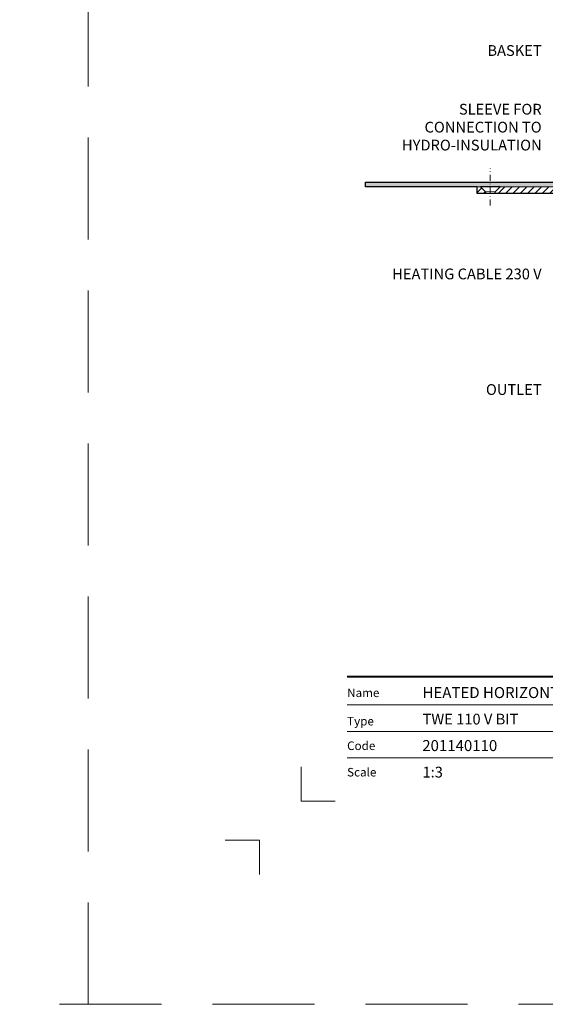
# Model space of a CAD drawing. Units: millimetres. Extents: x -5989 to 11655, y 16395 to 26253.
# Drawn here: x 693 to 1015, y 16395 to 16999 of the extents above; entities that cross this region are included whole.
import ezdxf
from ezdxf.enums import TextEntityAlignment as Align

# ---------------------------------------------------------------- set-up
doc = ezdxf.new("R2010")
doc.units = ezdxf.units.MM
doc.linetypes.add('DASHDOT2', pattern=[0.5, 0.25, -0.125, 0, -0.125])
doc.linetypes.add('HIDDEN2', pattern=[0.1875, 0.125, -0.0625])
doc.layers.get('DEFPOINTS').update_dxf_attribs({"color": 254, "lineweight": 30})
for name, color, linetype, lineweight in [('TOPWET_TENKOU', 142, 'Continuous', 13), ('TOPWET_TLUSTOU', 142, 'Continuous', 30), ('TOPWET_VYKRESOVE_POLE', 254, 'Continuous', 13), ('TOPWET_ČEŠTINA', 225, 'Continuous', 13)]:
    doc.layers.add(name, color=color, linetype=linetype, lineweight=lineweight)
doc.layers.add('Vrstva 4', color=255, linetype='Continuous')
doc.layers.add('Vrstva 5', color=250, linetype='Continuous')
doc.styles.add('BOLD_ARIAL_NARROW', font='ARIALNB.TTF')
doc.styles.add('REGULAR_ARIAL_NARROW', font='ARIALN.TTF')

# ---------------------------------------------------------------- blocks, each defined once
blk = doc.blocks.new('*U324')
at = {"layer": 'Vrstva 4', "color": 8, "lineweight": 5, "ltscale": 0.1, "true_color": 0x828282}
for points in [[(-98.5, 8), (-105.5, 8), (-105.5, 15)], [(-114, -7), (-114, 0), (-121, 0)]]:
    blk.add_lwpolyline(points, dxfattribs=at)
at = {"layer": 'Vrstva 5', "color": 7, "lineweight": 40}
blk.add_lwpolyline([(-96.09, 33.44), (79.05, 33.44)], dxfattribs=at)
at = {"layer": 'Vrstva 5', "color": 7, "lineweight": 9}
for points in [[(-96.09, 27.66), (15.91, 27.66)], [(-96.09, 22.25), (15.76, 22.25)], [(-96.09, 16.85), (15.76, 16.85)]]:
    blk.add_lwpolyline(points, dxfattribs=at)
at = {"color": 7, "char_height": 1.75, "attachment_point": 7, "style": 'REGULAR_ARIAL_NARROW'}
for s, insert in [('{\\fHelvetica Neue LT Com 45 Light|b0|i0|c0|p34;Name}', (-96.09, 29.26)), ('{\\fHelvetica Neue LT Com 45 Light|b0|i0|c0|p34;Type}', (-96.09, 23.47)), ('{\\fHelvetica Neue LT Com 45 Light|b0|i0|c0|p34;Code}', (-96.09, 18.44)), ('{\\fHelvetica Neue LT Com 45 Light|b0|i0|c0|p34;Scale}', (-96.09, 13.04))]:
    blk.add_mtext(s, dxfattribs=dict(at, insert=insert))
at = {"color": 7}
for tag, height, style, p in [('01_OZNAČENÍ_VÝKRESU', 3, 'BOLD_ARIAL_NARROW', (87.5, 284.23)), ('08_REZERVNÍ_POLE', 2.25, 'REGULAR_ARIAL_NARROW', (5.16, 12.83))]:
    blk.add_attdef(tag, text='', height=height, dxfattribs=dict(at, style=style)).set_placement(p, align=Align.RIGHT)
for tag, p, style in [('06_VÁHA_KG', (-7.96, 23.66), 'REGULAR_ARIAL_NARROW'), ('03_TYP', (-80.68, 23.66), 'BOLD_ARIAL_NARROW'), ('04_KÓD_NEBO_PODNADPIS', (-82.11, 18.23), 'REGULAR_ARIAL_NARROW'), ('07_MATERIÁL', (-7.96, 18.23), 'REGULAR_ARIAL_NARROW'), ('05_MĚŘÍTKO', (-80.68, 12.83), 'REGULAR_ARIAL_NARROW')]:
    blk.add_attdef(tag, p, '', height=2.25, dxfattribs=dict(at, style=style))

msp = doc.modelspace()

# ---------------------------------------------------------------- hatches: boundary and pattern name
at = {"layer": 'TOPWET_TENKOU', "ltscale": 40}
h = msp.add_hatch(dxfattribs=at)
h.set_pattern_fill('DOTS', color=256, scale=0.5, angle=60)
h.set_pattern_definition([(60, (-866.9999, 8793.0289), (-0.488970164, 0.74057883), [0, -0.79375])])
h.paths.add_polyline_path([(981.49, 16899.53), (1057.08, 16899.53, -0.267949), (1062.28, 16896.53), (1065.45, 16891.05, 0.267949), (1067.18, 16890.05), (1076, 16890.05, -0.339454), (1078.9, 16887.82), (1080.6, 16881.49), (1078.66, 16880.98), (1076.97, 16887.31, 0.339454), (1076, 16888.05), (1065.45, 16888.05, -0.267949), (1062.85, 16889.55), (1059.68, 16895.03, 0.267949), (1057.08, 16896.53), (987.49, 16896.53), (981.49, 16896.53)])
h.paths.add_polyline_path([(904.98, 16899.53), (981.49, 16899.53), (981.49, 16896.53), (905.02, 16896.53)])
h = msp.add_hatch(dxfattribs=at)
h.set_pattern_fill('LINE', color=256, angle=45)
h.set_pattern_definition([(45, (-27, -6.971), (-2.24506403, 2.24506403), [])])
h.paths.add_polyline_path([(1069.9, 16882.05), (1063.14, 16882.05, -0.267949), (1060.54, 16883.55), (1056.22, 16891.03, 0.267949), (1053.62, 16892.53), (984.49, 16892.53), (984.49, 16893.53), (987.49, 16896.53), (1057.08, 16896.53, -0.267949), (1059.68, 16895.03), (1062.85, 16889.55, 0.267949), (1065.45, 16888.05), (1076, 16888.05, -0.339454), (1076.97, 16887.31), (1078.78, 16880.53, 0.339454), (1080.72, 16879.05), (1081.96, 16879.05, -0.34855), (1082.93, 16878.27), (1084.98, 16869.48), (1084.98, 16865.49, 0.414214), (1086.98, 16863.49), (1089.5, 16863.49, -0.414214), (1091.5, 16861.49), (1091.5, 16846.49), (1090, 16846.49), (1090, 16860.53), (1078, 16860.53, -0.414214), (1077, 16861.53), (1077, 16870.05, 0.414214), (1076, 16871.05), (1075.92, 16871.05, -0.339454), (1074.95, 16871.79), (1072.8, 16879.82, 0.339454)])
h.paths.add_polyline_path([(973.49, 16896.53), (975.49, 16896.53), (978.49, 16893.53), (978.49, 16892.53), (973.49, 16892.53)])
edge = h.paths.add_edge_path()
edge.add_arc((1075.92, 16872.05), 1, 244.15217, 270, ccw=False)
edge.add_line((1075.48, 16871.15), (1074.99, 16871.15))
edge.add_line((1074.99, 16871.15), (1075, 16739.49))
edge.add_arc((1078, 16739.49), 3, 180, 270)
edge.add_line((1078, 16736.49), (1232, 16736.49))
edge.add_arc((1232, 16739.49), 3, 270, 360)
edge.add_line((1235, 16739.49), (1078, 16739.49))
edge.add_arc((1078, 16740.49), 1, 180, 270, ccw=False)
edge.add_line((1077, 16740.49), (1077, 16870.05))
edge.add_arc((1076, 16870.05), 1, 360, 450)
edge.add_line((1076, 16871.05), (1075.92, 16871.05))
edge = h.paths.add_edge_path(flags=17)
edge.add_arc((1074.99, 16871.15), 2, 101.4993, 269.99936)

# ---------------------------------------------------------------- linework, layer by layer
at = {"layer": 'DEFPOINTS', "linetype": 'HIDDEN2', "lineweight": 5, "ltscale": 500}
for p, q in [((735, 16395.5), (735, 22651.59)), ((11655, 16395.5), (-5947.46, 16395.5))]:
    msp.add_line(p, q, dxfattribs=at)
at = {"layer": 'TOPWET_TENKOU', "linetype": 'DASHDOT2', "ltscale": 15}
msp.add_lwpolyline([(981.49, 16885.03), (981.49, 16907.96)], dxfattribs=at)
at = {"layer": 'TOPWET_TENKOU', "ltscale": 40}
msp.add_lwpolyline([(1059.68, 16895.03), (1062.85, 16889.55, 0.267949), (1065.45, 16888.05), (1076, 16888.05, -0.339454), (1076.97, 16887.31), (1078.66, 16880.98), (1080.6, 16881.49), (1078.9, 16887.82, 0.339454), (1076, 16890.05), (1067.18, 16890.05, -0.267949), (1065.45, 16891.05), (1062.28, 16896.53, 0.267949), (1057.08, 16899.53), (904.98, 16899.53), (905.02, 16896.53), (1057.08, 16896.53, -0.267949)], format="xyb", close=True, dxfattribs=at)
for points in [[(978.49, 16892.53), (973.49, 16892.53), (973.49, 16896.53), (975.49, 16896.53), (978.49, 16893.53)], [(984.49, 16893.53), (978.49, 16893.53), (978.49, 16892.53), (984.49, 16892.53)]]:
    msp.add_lwpolyline(points, close=True, dxfattribs=at)
at = {"layer": 'TOPWET_TENKOU', "linetype": 'Continuous', "ltscale": 40}
msp.add_lwpolyline([(1053.62, 16892.53), (984.49, 16892.53), (984.49, 16893.53), (987.49, 16896.53), (1057.08, 16896.53, -0.267949)], format="xyb", dxfattribs=at)
at = {"layer": 'TOPWET_TLUSTOU', "ltscale": 40}
msp.add_lwpolyline([(1053.62, 16892.53), (984.49, 16892.53), (984.49, 16893.53), (987.49, 16896.53), (975.49, 16896.53), (978.49, 16893.53), (978.49, 16892.53), (973.49, 16892.53), (973.49, 16896.53), (905.02, 16896.53), (904.98, 16899.53), (1057.08, 16899.53, -0.267949)], format="xyb", dxfattribs=at)

# ---------------------------------------------------------------- block references
at = {"layer": 'TOPWET_VYKRESOVE_POLE', "ltscale": 40}
ref = msp.add_blockref('*U324', (1182, 16496.03), dxfattribs=dict(at, xscale=3, yscale=3, zscale=3))
ref.add_attrib('02_NADPIS_HLAVNÍ', 'HEATED HORIZONTAL ROOF OUTLET', (939.97, 16583.2), dxfattribs={"layer": '0', "color": 7, "height": 6.75, "style": 'BOLD_ARIAL_NARROW'})
ref.add_attrib('05_TYP', 'TWE 110 V BIT', (939.97, 16567.01), dxfattribs={"layer": '0', "color": 7, "height": 6.6, "style": 'BOLD_ARIAL_NARROW'})
ref.add_attrib('04_KÓD_NEBO_PODNADPIS', '  201140110', (935.68, 16550.71), dxfattribs={"layer": '0', "color": 7, "height": 6.75, "style": 'REGULAR_ARIAL_NARROW'})
ref.add_attrib('06_MĚŘÍTKO', '1:3', (939.97, 16534.52), dxfattribs={"layer": '0', "color": 7, "height": 6.6, "style": 'REGULAR_ARIAL_NARROW'})

# ---------------------------------------------------------------- texts
at = {"layer": 'TOPWET_ČEŠTINA', "ltscale": 40, "insert": (1013.01, 16980.12), "char_height": 6.6, "attachment_point": 6, "style": 'REGULAR_ARIAL_NARROW'}
msp.add_mtext_dynamic_manual_height_columns('\\pxqr;BASKET', width=43.938, gutter_width=12.5, heights=[0], dxfattribs=at)
at = {"layer": 'TOPWET_ČEŠTINA', "ltscale": 40, "char_height": 6.6, "attachment_point": 6, "style": 'REGULAR_ARIAL_NARROW'}
for s, insert, width in [('\\pxqr;SLEEVE FOR CONNECTION TO HYDRO-INSULATION', (1013.01, 16933.15), 106.3109), ('HEATING CABLE 230 V', (1013, 16842.32), 97.376), ('\\pxqr;OUTLET', (1013.01, 16772.32), 121.6285)]:
    msp.add_mtext(s, dxfattribs=dict(at, insert=insert, width=width))

doc.saveas('drawing.dxf')
